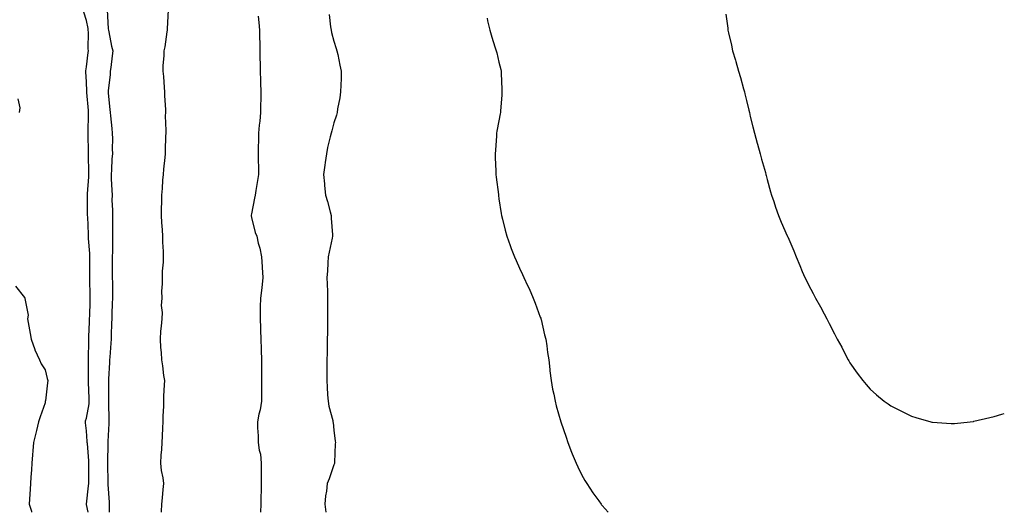
# Model space of a CAD drawing. Units: inches. Extents: x 939443 to 942083, y 7213418 to 7216058.
# Drawn here: x 941606 to 942083, y 7213418 to 7213657 of the extents above; entities that cross this region are included whole.
import ezdxf

# ---------------------------------------------------------------- set-up
doc = ezdxf.new("R2010")
doc.units = ezdxf.units.IN
doc.header["$MEASUREMENT"] = 0
doc.layers.add('Contour_93947213', color=7, linetype='Continuous', true_color=0xdd21b5)

msp = doc.modelspace()

# ---------------------------------------------------------------- linework, layer by layer
at = {"layer": 'Contour_93947213'}
for points in [[(941638.84, 7213418, 3213), (941638.13, 7213421.84, 3213), (941638.12, 7213421.92, 3213), (941638.13, 7213422, 3213), (941639.12, 7213430.85, 3213), (941639.16, 7213431.92, 3213), (941639.16, 7213433.03, 3213), (941639.2, 7213440.77, 3213), (941639.19, 7213441.92, 3213), (941639.16, 7213443.03, 3213), (941638.52, 7213451.45, 3213), (941638.51, 7213451.92, 3213), (941638.49, 7213452.37, 3213), (941638.05, 7213457.6, 3213), (941637.55, 7213461.43, 3213), (941637.55, 7213461.92, 3213), (941637.62, 7213462.35, 3213), (941638.05, 7213463.74, 3213), (941639.36, 7213470.61, 3213), (941639.47, 7213471.92, 3213), (941639.43, 7213473.31, 3213), (941639.06, 7213480.92, 3213), (941639.03, 7213481.92, 3213), (941639.05, 7213482.92, 3213), (941639.02, 7213490.96, 3213), (941639.04, 7213491.92, 3213), (941639.09, 7213492.96, 3213), (941639.22, 7213500.75, 3213), (941639.28, 7213501.92, 3213), (941639.32, 7213503.19, 3213), (941639.55, 7213510.42, 3213), (941639.6, 7213511.92, 3213), (941639.66, 7213513.52, 3213), (941639.86, 7213520.1, 3213), (941639.92, 7213521.92, 3213), (941639.89, 7213523.76, 3213), (941639.7, 7213530.26, 3213), (941639.67, 7213531.92, 3213), (941639.68, 7213533.54, 3213), (941639.78, 7213540.18, 3213), (941639.8, 7213541.92, 3213), (941639.75, 7213543.62, 3213), (941639.13, 7213550.85, 3213), (941639.09, 7213551.92, 3213), (941639.07, 7213552.94, 3213), (941638.68, 7213561.28, 3213), (941638.67, 7213561.92, 3213), (941638.65, 7213562.53, 3213), (941638.58, 7213571.39, 3213), (941638.56, 7213571.92, 3213), (941638.57, 7213572.43, 3213), (941639.28, 7213580.69, 3213), (941639.3, 7213581.92, 3213), (941639.3, 7213583.17, 3213), (941639.09, 7213590.87, 3213), (941639.09, 7213591.92, 3213), (941639.1, 7213592.97, 3213), (941638.87, 7213601.1, 3213), (941638.87, 7213601.92, 3213), (941638.84, 7213602.72, 3213), (941639.15, 7213610.81, 3213), (941639.11, 7213611.92, 3213), (941639.04, 7213612.9, 3213), (941638.28, 7213621.69, 3213), (941638.26, 7213621.92, 3213), (941638.26, 7213622.13, 3213), (941638.05, 7213626.84, 3213), (941637.74, 7213631.61, 3213), (941637.71, 7213631.92, 3213), (941637.74, 7213632.23, 3213), (941638.05, 7213634.05, 3213), (941638.89, 7213641.08, 3213), (941639, 7213641.92, 3213), (941638.91, 7213642.78, 3213), (941639.03, 7213650.94, 3213), (941638.95, 7213651.92, 3213), (941638.85, 7213652.72, 3213), (941638.05, 7213656.53, 3213), (941636.78, 7213660.65, 3213)], [(941648.15, 7213661.82, 3214), (941648.67, 7213652.55, 3214), (941648.7, 7213651.92, 3214), (941648.9, 7213651.08, 3214), (941650.3, 7213644.17, 3214), (941650.86, 7213641.92, 3214), (941650.56, 7213639.42, 3214), (941649.88, 7213633.74, 3214), (941649.65, 7213631.92, 3214), (941649.56, 7213630.4, 3214), (941648.63, 7213622.49, 3214), (941648.59, 7213621.92, 3214), (941648.62, 7213621.35, 3214), (941649.46, 7213613.33, 3214), (941649.52, 7213611.92, 3214), (941649.68, 7213610.28, 3214), (941650.4, 7213604.26, 3214), (941650.62, 7213601.92, 3214), (941650.74, 7213599.22, 3214), (941650.53, 7213594.4, 3214), (941650.66, 7213591.92, 3214), (941650.47, 7213589.5, 3214), (941650.27, 7213584.15, 3214), (941650.11, 7213581.92, 3214), (941650.14, 7213579.83, 3214), (941650.45, 7213574.32, 3214), (941650.48, 7213571.92, 3214), (941650.46, 7213569.5, 3214), (941650.7, 7213564.58, 3214), (941650.68, 7213561.92, 3214), (941650.73, 7213559.24, 3214), (941650.73, 7213554.6, 3214), (941650.77, 7213551.92, 3214), (941650.75, 7213549.22, 3214), (941650.65, 7213544.52, 3214), (941650.63, 7213541.92, 3214), (941650.63, 7213531.92, 3214), (941650.64, 7213529.32, 3214), (941650.71, 7213524.58, 3214), (941650.73, 7213521.92, 3214), (941650.62, 7213519.36, 3214), (941650.4, 7213514.26, 3214), (941650.31, 7213511.92, 3214), (941650.26, 7213509.71, 3214), (941650.06, 7213503.93, 3214), (941650.02, 7213501.92, 3214), (941649.97, 7213500.01, 3214), (941649.37, 7213493.23, 3214), (941649.33, 7213491.92, 3214), (941649.31, 7213490.67, 3214), (941648.76, 7213482.62, 3214), (941648.74, 7213481.92, 3214), (941648.74, 7213481.24, 3214), (941648.71, 7213472.58, 3214), (941648.7, 7213471.92, 3214), (941648.72, 7213471.26, 3214), (941648.88, 7213462.76, 3214), (941648.9, 7213461.92, 3214), (941648.86, 7213461.12, 3214), (941648.53, 7213452.39, 3214), (941648.5, 7213451.92, 3214), (941648.51, 7213451.45, 3214), (941648.24, 7213442.1, 3214), (941648.24, 7213441.92, 3214), (941648.25, 7213441.72, 3214), (941648.49, 7213432.35, 3214), (941648.51, 7213431.92, 3214), (941648.53, 7213431.45, 3214), (941649.04, 7213422.92, 3214), (941649.08, 7213421.92, 3214), (941649.05, 7213420.92, 3214), (941649.04, 7213418, 3214)], [(941674.51, 7213418, 3214), (941674.51, 7213418.38, 3214), (941674.55, 7213421.92, 3214), (941674.91, 7213425.06, 3214), (941675.24, 7213429.11, 3214), (941675.53, 7213431.92, 3214), (941675.22, 7213434.75, 3214), (941674.43, 7213438.31, 3214), (941674.12, 7213441.92, 3214), (941674.32, 7213445.65, 3214), (941674.57, 7213448.44, 3214), (941674.77, 7213451.92, 3214), (941674.95, 7213455.01, 3214), (941675.16, 7213459.03, 3214), (941675.34, 7213461.92, 3214), (941675.31, 7213464.65, 3214), (941675.58, 7213469.46, 3214), (941675.56, 7213471.92, 3214), (941675.64, 7213474.34, 3214), (941675.94, 7213479.81, 3214), (941676.01, 7213481.92, 3214), (941675.65, 7213484.32, 3214), (941675.13, 7213489.01, 3214), (941674.65, 7213491.92, 3214), (941674.45, 7213495.53, 3214), (941674.11, 7213497.97, 3214), (941673.93, 7213501.92, 3214), (941674.1, 7213505.87, 3214), (941674.51, 7213508.37, 3214), (941674.71, 7213511.92, 3214), (941674.97, 7213515.01, 3214), (941674.54, 7213518.4, 3214), (941674.74, 7213521.92, 3214), (941674.7, 7213525.26, 3214), (941674.93, 7213528.8, 3214), (941674.9, 7213531.92, 3214), (941674.98, 7213534.99, 3214), (941675.41, 7213539.28, 3214), (941675.5, 7213541.92, 3214), (941675.44, 7213544.54, 3214), (941675.15, 7213549.01, 3214), (941675.09, 7213551.92, 3214), (941674.94, 7213555.03, 3214), (941674.66, 7213558.52, 3214), (941674.51, 7213561.92, 3214), (941674.52, 7213565.44, 3214), (941674.65, 7213568.52, 3214), (941674.67, 7213571.92, 3214), (941674.89, 7213575.08, 3214), (941675.19, 7213579.07, 3214), (941675.38, 7213581.92, 3214), (941675.56, 7213584.4, 3214), (941676.27, 7213590.14, 3214), (941676.42, 7213591.92, 3214), (941676.46, 7213593.52, 3214), (941676.62, 7213600.49, 3214), (941676.65, 7213601.92, 3214), (941676.74, 7213603.23, 3214), (941676.48, 7213610.36, 3214), (941676.57, 7213611.92, 3214), (941676.5, 7213613.46, 3214), (941676.16, 7213620.03, 3214), (941676.08, 7213621.92, 3214), (941675.88, 7213624.09, 3214), (941675.52, 7213629.4, 3214), (941675.3, 7213631.92, 3214), (941675.35, 7213634.62, 3214), (941675.7, 7213639.58, 3214), (941675.76, 7213641.92, 3214), (941676.2, 7213643.78, 3214), (941677.21, 7213651.08, 3214), (941677.39, 7213651.92, 3214), (941677.44, 7213652.53, 3214), (941677.83, 7213661.69, 3214)], [(941721.37, 7213658.6, 3214), (941721.69, 7213655.57, 3214), (941722.02, 7213651.92, 3214), (941722.03, 7213647.94, 3214), (941722.1, 7213645.98, 3214), (941722.1, 7213641.92, 3214), (941722.21, 7213637.76, 3214), (941722.24, 7213636.1, 3214), (941722.35, 7213631.92, 3214), (941722.45, 7213627.53, 3214), (941722.46, 7213626.33, 3214), (941722.57, 7213621.92, 3214), (941722.56, 7213617.41, 3214), (941722.53, 7213616.41, 3214), (941722.53, 7213611.92, 3214), (941722.17, 7213607.8, 3214), (941721.85, 7213605.73, 3214), (941721.48, 7213601.92, 3214), (941721.53, 7213598.44, 3214), (941721.25, 7213595.12, 3214), (941721.31, 7213591.92, 3214), (941721.37, 7213588.6, 3214), (941721.51, 7213585.38, 3214), (941721.56, 7213581.92, 3214), (941721.05, 7213578.93, 3214), (941720.16, 7213574.03, 3214), (941719.79, 7213571.92, 3214), (941719.58, 7213570.4, 3214), (941718.05, 7213562.86, 3214), (941717.89, 7213562.08, 3214), (941717.86, 7213561.92, 3214), (941717.88, 7213561.76, 3214), (941718.05, 7213561.08, 3214), (941719.93, 7213553.8, 3214), (941720.63, 7213551.92, 3214), (941721.36, 7213548.6, 3214), (941722.19, 7213546.06, 3214), (941722.88, 7213541.92, 3214), (941723.28, 7213537.15, 3214), (941723.28, 7213536.69, 3214), (941723.62, 7213531.92, 3214), (941723.04, 7213526.94, 3214), (941723.04, 7213526.9, 3214), (941722.44, 7213521.92, 3214), (941722.36, 7213517.6, 3214), (941722.34, 7213516.2, 3214), (941722.25, 7213511.92, 3214), (941722.42, 7213507.55, 3214), (941722.51, 7213506.39, 3214), (941722.68, 7213501.92, 3214), (941722.82, 7213497.15, 3214), (941722.84, 7213496.71, 3214), (941722.97, 7213491.92, 3214), (941722.99, 7213486.98, 3214), (941722.98, 7213486.86, 3214), (941723, 7213481.92, 3214), (941722.97, 7213477, 3214), (941722.96, 7213476.82, 3214), (941722.92, 7213471.92, 3214), (941722.3, 7213467.68, 3214), (941721.71, 7213465.57, 3214), (941721.02, 7213461.92, 3214), (941721.05, 7213458.93, 3214), (941721.26, 7213455.12, 3214), (941721.28, 7213451.92, 3214), (941721.85, 7213448.13, 3214), (941722.39, 7213446.26, 3214), (941722.84, 7213441.92, 3214), (941722.83, 7213437.13, 3214), (941722.84, 7213436.71, 3214), (941722.84, 7213431.92, 3214), (941722.75, 7213427.23, 3214), (941722.69, 7213426.57, 3214), (941722.59, 7213421.92, 3214), (941722.4, 7213418, 3214)], [(941755.67, 7213659.54, 3215), (941756.45, 7213653.52, 3215), (941756.69, 7213651.92, 3215), (941756.92, 7213650.79, 3215), (941758.05, 7213646.61, 3215), (941759.1, 7213642.97, 3215), (941759.5, 7213641.92, 3215), (941759.9, 7213640.08, 3215), (941760.97, 7213634.83, 3215), (941761.6, 7213631.92, 3215), (941761.5, 7213628.46, 3215), (941761.32, 7213625.2, 3215), (941761.21, 7213621.92, 3215), (941760.85, 7213619.13, 3215), (941759.83, 7213613.7, 3215), (941759.57, 7213611.92, 3215), (941759.34, 7213610.63, 3215), (941758.05, 7213606.9, 3215), (941756.98, 7213602.99, 3215), (941756.63, 7213601.92, 3215), (941756.26, 7213600.12, 3215), (941754.96, 7213595.01, 3215), (941754.37, 7213591.92, 3215), (941753.75, 7213587.62, 3215), (941753.57, 7213586.39, 3215), (941752.93, 7213581.92, 3215), (941753.43, 7213577.31, 3215), (941753.49, 7213576.49, 3215), (941753.95, 7213571.92, 3215), (941754.97, 7213568.85, 3215), (941756.23, 7213563.74, 3215), (941756.76, 7213561.92, 3215), (941756.78, 7213560.65, 3215), (941757.33, 7213552.64, 3215), (941757.34, 7213551.92, 3215), (941757.17, 7213551.04, 3215), (941755.76, 7213544.22, 3215), (941755.33, 7213541.92, 3215), (941755.08, 7213538.95, 3215), (941754.91, 7213535.06, 3215), (941754.63, 7213531.92, 3215), (941754.73, 7213528.6, 3215), (941754.85, 7213525.12, 3215), (941754.93, 7213521.92, 3215), (941754.92, 7213518.8, 3215), (941754.91, 7213515.06, 3215), (941754.88, 7213511.92, 3215), (941754.85, 7213508.72, 3215), (941754.87, 7213505.1, 3215), (941754.84, 7213501.92, 3215), (941754.77, 7213498.64, 3215), (941754.73, 7213495.24, 3215), (941754.65, 7213491.92, 3215), (941754.62, 7213488.48, 3215), (941754.63, 7213485.34, 3215), (941754.6, 7213481.92, 3215), (941754.8, 7213478.68, 3215), (941754.98, 7213474.99, 3215), (941755.18, 7213471.92, 3215), (941755.64, 7213469.52, 3215), (941757.46, 7213462.51, 3215), (941757.59, 7213461.92, 3215), (941757.65, 7213461.53, 3215), (941758.05, 7213457.9, 3215), (941758.67, 7213452.55, 3215), (941758.74, 7213451.92, 3215), (941758.72, 7213451.24, 3215), (941758.32, 7213442.19, 3215), (941758.31, 7213441.92, 3215), (941758.26, 7213441.71, 3215), (941758.05, 7213441.1, 3215), (941755.73, 7213434.24, 3215), (941754.82, 7213431.92, 3215), (941754.47, 7213428.33, 3215), (941753.96, 7213426, 3215), (941753.65, 7213421.92, 3215), (941754.1, 7213418, 3215)], [(941948.05, 7213659.58, 3217), (941948.91, 7213652.78, 3217), (941949.03, 7213651.92, 3217), (941949.31, 7213650.65, 3217), (941950.71, 7213644.58, 3217), (941951.26, 7213641.92, 3217), (941952.63, 7213637.35, 3217), (941952.83, 7213636.71, 3217), (941954.17, 7213631.92, 3217), (941955.07, 7213628.95, 3217), (941956.58, 7213623.4, 3217), (941957, 7213621.92, 3217), (941957.22, 7213621.08, 3217), (941958.05, 7213617.78, 3217), (941959.16, 7213613.03, 3217), (941959.43, 7213611.92, 3217), (941959.89, 7213610.08, 3217), (941961.11, 7213604.99, 3217), (941961.92, 7213601.92, 3217), (941963.23, 7213597.1, 3217), (941963.37, 7213596.61, 3217), (941964.66, 7213591.92, 3217), (941965.36, 7213589.24, 3217), (941967.17, 7213582.8, 3217), (941967.41, 7213581.92, 3217), (941967.54, 7213581.41, 3217), (941968.05, 7213579.48, 3217), (941969.64, 7213573.52, 3217), (941970.14, 7213571.92, 3217), (941971.22, 7213568.76, 3217), (941972.11, 7213565.98, 3217), (941973.56, 7213561.92, 3217), (941974.9, 7213558.76, 3217), (941977.78, 7213552.19, 3217), (941977.89, 7213551.92, 3217), (941977.94, 7213551.82, 3217), (941978.05, 7213551.59, 3217), (941981.01, 7213544.89, 3217), (941982.16, 7213541.92, 3217), (941983.92, 7213537.8, 3217), (941985.08, 7213534.89, 3217), (941986.3, 7213531.92, 3217), (941986.88, 7213530.75, 3217), (941988.05, 7213528.35, 3217), (941990.35, 7213524.22, 3217), (941991.54, 7213521.92, 3217), (941993.88, 7213517.74, 3217), (941995.67, 7213514.3, 3217), (941996.94, 7213511.92, 3217), (941997.32, 7213511.18, 3217), (941998.05, 7213509.6, 3217), (942000.74, 7213504.6, 3217), (942002.05, 7213501.92, 3217), (942004.18, 7213498.05, 3217), (942006.51, 7213493.46, 3217), (942007.32, 7213491.92, 3217), (942007.57, 7213491.45, 3217), (942008.05, 7213490.59, 3217), (942011.65, 7213485.51, 3217), (942014.38, 7213481.92, 3217), (942016.07, 7213479.95, 3217), (942018.05, 7213477.74, 3217), (942021.12, 7213474.99, 3217), (942024.76, 7213471.92, 3217), (942026.71, 7213470.57, 3217), (942028.05, 7213469.69, 3217), (942032.53, 7213467.43, 3217), (942033.23, 7213467.1, 3217), (942038.05, 7213464.67, 3217), (942040.16, 7213464.03, 3217), (942047.46, 7213461.92, 3217), (942047.93, 7213461.8, 3217), (942048.05, 7213461.76, 3217), (942048.23, 7213461.74, 3217), (942057.27, 7213461.14, 3217), (942058.05, 7213461.04, 3217)], [(941832.27, 7213657.7, 3216), (941832.55, 7213656.43, 3216), (941833.63, 7213651.92, 3216), (941834.64, 7213648.5, 3216), (941836.11, 7213643.85, 3216), (941836.7, 7213641.92, 3216), (941836.97, 7213640.85, 3216), (941838.05, 7213636.35, 3216), (941838.89, 7213632.76, 3216), (941839.04, 7213631.92, 3216), (941839.08, 7213630.88, 3216), (941839.41, 7213623.29, 3216), (941839.46, 7213621.92, 3216), (941839.38, 7213620.59, 3216), (941838.76, 7213612.64, 3216), (941838.72, 7213611.92, 3216), (941838.66, 7213611.31, 3216), (941838.05, 7213607.84, 3216), (941837.09, 7213602.88, 3216), (941836.9, 7213601.92, 3216), (941836.81, 7213600.67, 3216), (941836.32, 7213593.66, 3216), (941836.2, 7213591.92, 3216), (941836.27, 7213590.14, 3216), (941836.46, 7213583.5, 3216), (941836.53, 7213581.92, 3216), (941836.68, 7213580.55, 3216), (941837.75, 7213572.23, 3216), (941837.82, 7213571.69, 3216), (941838.05, 7213570.06, 3216), (941839.16, 7213563.03, 3216), (941839.34, 7213561.92, 3216), (941839.76, 7213560.2, 3216), (941841.04, 7213554.91, 3216), (941841.78, 7213551.92, 3216), (941843.5, 7213547.37, 3216), (941844.01, 7213545.96, 3216), (941845.51, 7213541.92, 3216), (941846.33, 7213540.2, 3216), (941848.05, 7213536.43, 3216), (941849.5, 7213533.37, 3216), (941850.12, 7213531.92, 3216), (941851.89, 7213528.07, 3216), (941852.63, 7213526.51, 3216), (941854.68, 7213521.92, 3216), (941855.56, 7213519.42, 3216), (941858.05, 7213512.68, 3216), (941858.26, 7213512.13, 3216), (941858.33, 7213511.92, 3216), (941858.43, 7213511.55, 3216), (941860.15, 7213504.03, 3216), (941860.72, 7213501.92, 3216), (941861.24, 7213498.74, 3216), (941861.6, 7213495.47, 3216), (941862.24, 7213491.92, 3216), (941862.74, 7213487.23, 3216), (941862.75, 7213486.63, 3216), (941863.33, 7213481.92, 3216), (941863.96, 7213477.82, 3216), (941864.61, 7213475.36, 3216), (941865.28, 7213471.92, 3216), (941865.76, 7213469.62, 3216), (941868.05, 7213461.92, 3216), (941870.55, 7213454.42, 3216), (941871.41, 7213451.92, 3216), (941873.26, 7213447.13, 3216), (941873.58, 7213446.39, 3216), (941875.46, 7213441.92, 3216), (941876.27, 7213440.14, 3216), (941878.05, 7213436.35, 3216), (941879.59, 7213433.46, 3216), (941880.56, 7213431.92, 3216), (941883.59, 7213427.47, 3216), (941886.45, 7213423.52, 3216), (941887.59, 7213421.92, 3216), (941887.8, 7213421.67, 3216), (941888.05, 7213421.35, 3216), (941890.98, 7213418, 3216)], [(941604.75, 7213618.62, 3212), (941605.81, 7213614.15, 3212), (941605.51, 7213611.92, 3212)], [(941603.76, 7213527.64, 3212), (941608.05, 7213522.13, 3212), (941608.15, 7213522.02, 3212), (941608.24, 7213521.92, 3212), (941608.19, 7213521.78, 3212), (941609.79, 7213513.66, 3212), (941609.51, 7213511.92, 3212), (941609.84, 7213510.12, 3212), (941610.82, 7213504.69, 3212), (941611.32, 7213501.92, 3212), (941613.06, 7213496.94, 3212), (941613.09, 7213496.88, 3212), (941615.39, 7213491.92, 3212), (941616.11, 7213489.99, 3212), (941618.05, 7213487.08, 3212), (941619.04, 7213482.92, 3212), (941619.31, 7213481.92, 3212), (941619.15, 7213480.83, 3212), (941618.16, 7213472.02, 3212), (941618.14, 7213471.92, 3212), (941618.13, 7213471.84, 3212), (941618.05, 7213471.12, 3212), (941615.65, 7213464.32, 3212), (941614.89, 7213461.92, 3212), (941613.87, 7213457.74, 3212), (941613.52, 7213456.45, 3212), (941612.49, 7213451.92, 3212), (941612.16, 7213447.82, 3212), (941611.98, 7213445.85, 3212), (941611.68, 7213441.92, 3212), (941611.43, 7213438.54, 3212), (941611.16, 7213435.03, 3212), (941610.94, 7213431.92, 3212), (941610.77, 7213429.19, 3212), (941610.51, 7213424.38, 3212), (941610.36, 7213421.92, 3212), (941611.38, 7213418.58, 3212), (941611.53, 7213418, 3212)], [(942058.05, 7213461.04, 3217), (942058.88, 7213461.1, 3217), (942066.45, 7213461.92, 3217), (942067.88, 7213462.08, 3217), (942068.05, 7213462.12, 3217), (942068.3, 7213462.17, 3217), (942076.04, 7213463.93, 3217), (942078.05, 7213464.56, 3217), (942081.72, 7213465.59, 3217), (942083, 7213465.91, 3217)]]:
    msp.add_polyline3d(points, dxfattribs=at)

doc.saveas('drawing.dxf')
